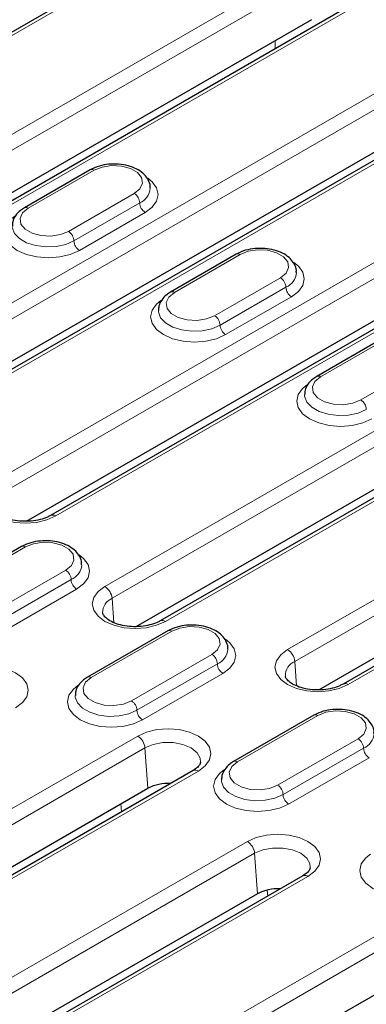
# Model space of a CAD drawing. Units: millimetres. Extents: x 0 to 420, y 0 to 297.
# Drawn here: x 111 to 122, y 71 to 103 of the extents above; entities that cross this region are included whole.
import ezdxf

# ---------------------------------------------------------------- set-up
doc = ezdxf.new("R2010")
doc.units = ezdxf.units.MM

msp = doc.modelspace()

# ---------------------------------------------------------------- linework, layer by layer
at = {"color": 7, "linetype": 'Continuous', "lineweight": 25}
for p, q in [((116.7782, 106.4806), (96.2916, 94.6539)), ((121.4923, 103.7592), (102.1842, 92.6129)), ((101.4033, 92.4294), (120.0331, 103.1842)), ((126.2063, 101.0378), (105.7197, 89.2112)), ((104.9388, 89.0277), (124.7472, 100.4629)), ((112.8861, 98.3267), (110.7647, 97.1021)), ((130.9203, 98.3165), (111.6123, 87.1702)), ((110.8314, 86.9867), (129.4612, 97.7415)), ((135.6344, 95.5951), (115.1478, 83.7685)), ((117.6001, 95.6054), (115.4788, 94.3808)), ((114.3669, 83.585), (134.1753, 95.0201)), ((122.3142, 92.884), (120.1928, 91.6594)), ((140.3484, 92.8738), (121.0404, 81.7274)), ((120.2595, 81.544), (138.8893, 92.2988)), ((110.6764, 86.1657), (108.0836, 84.6689)), ((115.3904, 83.4443), (112.7977, 81.9476)), ((120.1044, 80.7229), (117.5117, 79.2262)), ((116.2085, 78.938), (95.7219, 67.1114)), ((116.2051, 78.936), (116.2085, 78.938)), ((94.941, 66.9279), (114.7494, 78.3631)), ((119.744, 75.5363), (100.4359, 64.39)), ((119.7406, 75.5343), (119.744, 75.5363)), ((118.2849, 74.9614), (99.655, 64.2066)), ((124.1774, 72.9204), (104.3691, 61.4852))]:
    msp.add_line(p, q, dxfattribs=at)
at = {"color": 8, "linetype": 'Continuous', "lineweight": 18}
for p, q in [((96.4583, 94.6374), (116.9449, 106.464)), ((119.7037, 104.8714), (100.3957, 93.7251)), ((100.6305, 93.3411), (119.9386, 104.4874)), ((102.3508, 92.5964), (121.6589, 103.7427)), ((118.8564, 102.5049), (118.8564, 102.2376)), ((124.4178, 102.15), (103.9312, 90.3234)), ((104.166, 89.9394), (124.6526, 101.766)), ((105.8864, 89.1947), (126.373, 101.0213)), ((129.1318, 99.4287), (109.8238, 88.2823)), ((110.0586, 87.8983), (129.3666, 99.0446)), ((110.8897, 97.0898), (113.0111, 98.3144)), ((111.7789, 87.1537), (131.087, 98.3)), ((114.3074, 97.566), (112.1861, 96.3414)), ((114.4842, 97.2598), (112.3629, 96.0352)), ((112.5396, 95.729), (114.661, 96.9536)), ((133.8459, 96.7073), (113.3593, 84.8806)), ((113.5941, 84.4966), (134.0807, 96.3233)), ((115.3145, 83.752), (135.801, 95.5786)), ((115.6038, 94.3684), (117.7251, 95.593)), ((119.0215, 94.8446), (116.9001, 93.62)), ((119.1982, 94.5384), (117.0769, 93.3138)), ((117.2537, 93.0076), (119.375, 94.2323)), ((138.5599, 93.9859), (119.2519, 82.8396)), ((119.4867, 82.4556), (138.7947, 93.6019)), ((120.3178, 91.647), (122.4391, 92.8716)), ((140.5151, 92.8572), (121.207, 81.7109)), ((123.7355, 92.1233), (121.6142, 90.8987)), ((108.2086, 84.6565), (110.8013, 86.1533)), ((112.0977, 85.4049), (109.505, 83.9082)), ((112.2745, 85.0987), (109.6818, 83.602)), ((109.8585, 83.2958), (112.4513, 84.7925)), ((113.5941, 84.4966), (113.6513, 83.7094)), ((112.9227, 81.9352), (115.5154, 83.4319)), ((116.8118, 82.6836), (114.219, 81.1868)), ((116.9885, 82.3774), (114.3958, 80.8806)), ((119.4867, 82.4556), (119.5438, 81.6683)), ((114.5726, 80.5744), (117.1653, 82.0712)), ((120.2294, 80.7106), (117.6367, 79.2138)), ((114.42, 80.0502), (93.9334, 68.2236)), ((118.9331, 78.4654), (121.5258, 79.9622)), ((94.1682, 67.8396), (114.6548, 79.6662)), ((114.6548, 79.6662), (114.7494, 78.3631)), ((119.1098, 78.1593), (121.7026, 79.656)), ((121.8794, 79.3498), (119.2866, 77.8531)), ((116.3751, 78.9215), (95.8885, 67.0949)), ((113.8791, 77.8607), (113.9006, 77.6057)), ((98.6474, 65.5022), (117.9555, 76.6485)), ((118.1903, 76.2645), (98.8822, 65.1182)), ((118.1903, 76.2645), (118.2849, 74.9614)), ((119.9107, 75.5198), (100.6026, 64.3735)), ((118.6146, 74.8844), (118.5987, 75.0733)), ((103.3615, 62.7809), (123.848, 74.6075)), ((124.0829, 74.2235), (103.5963, 62.3968))]:
    msp.add_line(p, q, dxfattribs=at)
at = {"color": 8, "linetype": 'Continuous', "lineweight": 18, "flags": 128}
for points in [[(113.0111, 98.3144), (113.2718, 98.4198), (113.5793, 98.4673), (113.8965, 98.4513), (114.185, 98.3737), (114.4101, 98.2437), (114.5447, 98.0771), (114.5724, 97.8941), (114.49, 97.7165), (114.3074, 97.566)], [(114.661, 96.9536), (114.8861, 97.123), (115.0276, 97.3202), (115.0759, 97.5319), (115.0276, 97.7436), (114.8861, 97.9408), (114.7428, 98.0587)], [(112.1861, 96.3414), (111.9253, 96.236), (111.6178, 96.1884), (111.3007, 96.2044), (111.0121, 96.2821), (110.787, 96.412), (110.6525, 96.5786), (110.6247, 96.7617), (110.7071, 96.9392), (110.8897, 97.0898)], [(110.4549, 96.8345), (110.311, 96.7162), (110.1695, 96.519), (110.1212, 96.3073), (110.1695, 96.0956), (110.311, 95.8984), (110.5362, 95.729), (110.8296, 95.599), (111.1713, 95.5173), (111.5379, 95.4895), (111.9046, 95.5173), (112.2462, 95.599), (112.5396, 95.729)], [(112.3629, 96.0352), (112.097, 95.9203), (111.7859, 95.8533), (111.4547, 95.8396), (111.1302, 95.8804), (110.8388, 95.9723), (110.6039, 96.1078), (110.4448, 96.2761), (110.3742, 96.4634), (110.3713, 96.5159)], [(117.7251, 95.593), (117.9859, 95.6984), (118.2934, 95.746), (118.6105, 95.73), (118.8991, 95.6523), (119.1242, 95.5223), (119.2587, 95.3558), (119.2865, 95.1727), (119.2041, 94.9952), (119.0215, 94.8446)], [(119.375, 94.2323), (119.6001, 94.4016), (119.7417, 94.5989), (119.7899, 94.8105), (119.7417, 95.0222), (119.6001, 95.2195), (119.4569, 95.3374)], [(115.169, 94.1131), (115.0251, 93.9948), (114.8836, 93.7976), (114.8353, 93.5859), (114.8836, 93.3743), (115.0251, 93.177), (115.2502, 93.0076), (115.5436, 92.8777), (115.8853, 92.796), (116.252, 92.7681), (116.6186, 92.796), (116.9603, 92.8777), (117.2537, 93.0076)], [(116.9001, 93.62), (116.6394, 93.5146), (116.3319, 93.467), (116.0147, 93.4831), (115.7262, 93.5607), (115.5011, 93.6907), (115.3665, 93.8572), (115.3388, 94.0403), (115.4212, 94.2178), (115.6038, 94.3684)], [(117.0769, 93.3138), (116.8111, 93.199), (116.5, 93.132), (116.1687, 93.1183), (115.8443, 93.159), (115.5528, 93.2509), (115.318, 93.3865), (115.1589, 93.5547), (115.0883, 93.742), (115.0853, 93.7946)], [(121.6142, 90.8987), (121.3534, 90.7932), (121.0459, 90.7457), (120.7288, 90.7617), (120.4402, 90.8394), (120.2151, 90.9693), (120.0806, 91.1359), (120.0528, 91.319), (120.1352, 91.4965), (120.3178, 91.647)], [(119.883, 91.3918), (119.7391, 91.2735), (119.5976, 91.0762), (119.5493, 90.8646), (119.5976, 90.6529), (119.7391, 90.4557), (119.9643, 90.2863), (120.2577, 90.1563), (120.5993, 90.0746), (120.966, 90.0467), (121.3327, 90.0746), (121.6743, 90.1563), (121.9677, 90.2863)], [(121.791, 90.5925), (121.5251, 90.4776), (121.214, 90.4106), (120.8828, 90.3969), (120.5583, 90.4377), (120.2668, 90.5295), (120.032, 90.6651), (119.8729, 90.8333), (119.8023, 91.0207), (119.7994, 91.0732)], [(109.8238, 88.2823), (109.6041, 88.1171), (109.4659, 87.9246), (109.4188, 87.718), (109.4659, 87.5114), (109.6041, 87.3189), (109.8238, 87.1537), (110.1101, 87.0268), (110.4435, 86.9471), (110.8013, 86.9199), (111.1592, 86.9471), (111.4926, 87.0268), (111.7789, 87.1537)], [(110.8013, 86.1533), (111.0621, 86.2587), (111.3696, 86.3063), (111.6868, 86.2902), (111.9753, 86.2126), (112.2004, 86.0826), (112.335, 85.9161), (112.3627, 85.733), (112.2803, 85.5555), (112.0977, 85.4049)], [(112.4513, 84.7925), (112.6764, 84.9619), (112.8179, 85.1592), (112.8662, 85.3708), (112.8179, 85.5825), (112.6764, 85.7797), (112.5331, 85.8977)], [(113.3593, 84.8806), (113.1396, 84.7154), (113.0015, 84.5229), (112.9544, 84.3163), (113.0015, 84.1097), (113.1396, 83.9172), (113.3593, 83.752), (113.6456, 83.6251), (113.9791, 83.5454), (114.3369, 83.5182), (114.6947, 83.5454), (115.0281, 83.6251), (115.3145, 83.752)], [(115.5154, 83.4319), (115.7762, 83.5373), (116.0837, 83.5849), (116.4008, 83.5689), (116.6893, 83.4912), (116.9145, 83.3613), (117.049, 83.1947), (117.0767, 83.0116), (116.9944, 82.8341), (116.8118, 82.6836)], [(117.1653, 82.0712), (117.3904, 82.2406), (117.532, 82.4378), (117.5802, 82.6495), (117.532, 82.8611), (117.3904, 83.0584), (117.2471, 83.1763)], [(121.207, 81.7109), (120.9207, 81.5841), (120.5873, 81.5044), (120.2294, 81.4772), (119.8716, 81.5044), (119.5382, 81.5841), (119.2519, 81.7109), (119.0321, 81.8762), (118.894, 82.0687), (118.8469, 82.2753), (118.894, 82.4818), (119.0321, 82.6743), (119.2519, 82.8396)], [(110.4826, 80.9626), (110.7023, 81.1279), (110.8404, 81.3203), (110.8875, 81.5269), (110.8404, 81.7335), (110.7023, 81.926), (110.4826, 82.0913), (110.1962, 82.2181), (109.8628, 82.2978), (109.505, 82.325), (109.1472, 82.2978), (108.8137, 82.2181), (108.5274, 82.0913)], [(114.219, 81.1868), (113.9582, 81.0814), (113.6507, 81.0338), (113.3336, 81.0498), (113.0451, 81.1275), (112.82, 81.2575), (112.6854, 81.424), (112.6577, 81.6071), (112.7401, 81.7846), (112.9227, 81.9352)], [(112.4878, 81.6799), (112.344, 81.5616), (112.2025, 81.3644), (112.1542, 81.1527), (112.2025, 80.9411), (112.344, 80.7438), (112.5691, 80.5744), (112.8625, 80.4445), (113.2042, 80.3628), (113.5708, 80.3349), (113.9375, 80.3628), (114.2792, 80.4445), (114.5726, 80.5744)], [(114.3958, 80.8806), (114.13, 80.7657), (113.8188, 80.6987), (113.4876, 80.6851), (113.1631, 80.7258), (112.8717, 80.8177), (112.6369, 80.9532), (112.4777, 81.1215), (112.4072, 81.3088), (112.4042, 81.3613)], [(121.5258, 79.9622), (121.7084, 80.1127), (121.7908, 80.2903), (121.763, 80.4733), (121.6285, 80.6399), (121.4034, 80.7699), (121.1149, 80.8475), (120.7977, 80.8635), (120.4902, 80.816), (120.2294, 80.7106)], [(114.42, 80.0502), (114.7063, 80.1771), (115.0397, 80.2568), (115.3975, 80.284), (115.7554, 80.2568), (116.0888, 80.1771), (116.3751, 80.0502), (116.5948, 79.8849), (116.7329, 79.6924), (116.78, 79.4859), (116.7329, 79.2793), (116.5948, 79.0868), (116.3751, 78.9215)], [(116.4463, 79.2029), (116.435, 79.3323), (116.3335, 79.5127), (116.1403, 79.6662), (115.8744, 79.7777), (115.5619, 79.8364), (115.2332, 79.8364), (114.9206, 79.7777), (114.6548, 79.6662)], [(117.6367, 79.2138), (117.4541, 79.0633), (117.3717, 78.8857), (117.3995, 78.7027), (117.534, 78.5361), (117.7591, 78.4061), (118.0476, 78.3285), (118.3648, 78.3125), (118.6723, 78.36), (118.9331, 78.4654)], [(119.2866, 77.8531), (118.9932, 77.7231), (118.6516, 77.6414), (118.2849, 77.6135), (117.9182, 77.6414), (117.5766, 77.7231), (117.2832, 77.8531), (117.058, 78.0224), (116.9165, 78.2197), (116.8682, 78.4314), (116.9165, 78.643), (117.058, 78.8403), (117.2087, 78.9632)], [(117.1182, 78.6326), (117.1212, 78.5874), (117.1918, 78.4001), (117.3509, 78.2319), (117.5857, 78.0963), (117.8772, 78.0045), (118.2017, 77.9637), (118.5329, 77.9774), (118.844, 78.0444), (119.1098, 78.1593)], [(117.9555, 76.6485), (118.2418, 76.7754), (118.5753, 76.8551), (118.9331, 76.8823), (119.2909, 76.8551), (119.6243, 76.7754), (119.9107, 76.6485), (120.1304, 76.4832), (120.2685, 76.2907), (120.3156, 76.0842), (120.2685, 75.8776), (120.1304, 75.6851), (119.9107, 75.5198)], [(119.9818, 75.8012), (119.9706, 75.9306), (119.869, 76.111), (119.6758, 76.2645), (119.41, 76.376), (119.0974, 76.4347), (118.7687, 76.4347), (118.4562, 76.376), (118.1903, 76.2645)], [(124.0007, 75.1317), (123.7073, 75.0017), (123.3656, 74.92), (122.9989, 74.8922), (122.6323, 74.92), (122.2906, 75.0017), (121.9972, 75.1317), (121.7721, 75.3011), (121.6305, 75.4983), (121.5823, 75.71), (121.6305, 75.9217), (121.7721, 76.1189), (121.9228, 76.2419)]]:
    msp.add_lwpolyline(points, dxfattribs=at)
at = {"color": 8, "linetype": 'Continuous', "lineweight": 18}
for centre, radius, start, end in [((112.9378, 98.2121), 0.1257, 54.38242, 114.30712), ((114.2503, 97.7888), 0.5784, 293.84861, 354.32013), ((114.1004, 97.2423), 0.3842, 2.60548, 57.39452), ((110.8172, 96.9944), 0.1199, 52.74636, 115.95888), ((114.868, 97.2773), 0.3842, 182.60548, 237.39452), ((111.9791, 96.0177), 0.3842, 2.60548, 57.39452), ((112.7467, 96.0527), 0.3842, 182.60548, 237.39452), ((117.6519, 95.4908), 0.1257, 54.38242, 114.30712), ((118.8144, 94.521), 0.3842, 2.60548, 57.39452), ((118.9644, 95.0674), 0.5784, 293.84861, 354.32013), ((119.582, 94.5559), 0.3842, 182.60548, 237.39452), ((115.5312, 94.273), 0.1199, 52.74636, 115.95888), ((116.6931, 93.2964), 0.3842, 2.60548, 57.39452), ((117.4607, 93.3313), 0.3842, 182.60548, 237.39452), ((120.2453, 91.5516), 0.1199, 52.74636, 115.95888), ((121.4072, 90.575), 0.3842, 2.60548, 57.39452), ((111.682, 87.0247), 0.1613, 53.08334, 115.78502), ((110.7281, 86.0511), 0.1257, 54.38242, 114.30712), ((112.0406, 85.6277), 0.5784, 293.84861, 354.32013), ((111.8907, 85.0813), 0.3842, 2.60548, 57.39452), ((112.6583, 85.1162), 0.3842, 182.60548, 237.39452), ((113.0787, 84.4453), 0.5179, 5.689, 57.19914), ((113.7863, 84.0372), 0.498, 112.69938, 180.61386), ((115.2176, 83.623), 0.1613, 53.08334, 115.78502), ((115.4422, 83.3297), 0.1257, 54.38242, 114.30712), ((116.6047, 82.3599), 0.3842, 2.60548, 57.39452), ((116.7547, 82.9064), 0.5784, 293.84861, 354.32013), ((118.9713, 82.4043), 0.5179, 5.689, 57.19914), ((117.3723, 82.3948), 0.3842, 182.60548, 237.39452), ((119.6784, 81.9967), 0.4974, 112.67291, 180.90281), ((112.8501, 81.8398), 0.1199, 52.74636, 115.95888), ((121.1094, 81.5762), 0.1664, 54.07273, 114.05991), ((114.012, 80.8632), 0.3842, 2.60548, 57.39452), ((114.7796, 80.8981), 0.3842, 182.60548, 237.39452), ((120.1562, 80.6083), 0.1257, 54.38242, 114.30712), ((121.4707, 80.1828), 0.5756, 293.76069, 355.25401), ((114.1394, 79.6149), 0.5179, 5.689, 57.19914), ((121.3188, 79.6385), 0.3842, 2.60548, 57.39452), ((122.0864, 79.6735), 0.3842, 182.60548, 237.39452), ((117.5635, 79.1116), 0.1258, 54.38371, 114.29233), ((116.2777, 78.7873), 0.1658, 54.01818, 114.67136), ((118.726, 78.1418), 0.3842, 2.60548, 57.39452), ((119.4937, 78.1767), 0.3842, 182.60548, 237.39452), ((117.6749, 76.2132), 0.5179, 5.689, 57.19914), ((119.8132, 75.3856), 0.1658, 54.01818, 114.67136)]:
    msp.add_arc(centre, radius, start, end, dxfattribs=at)
at = {"color": 7, "linetype": 'Continuous', "lineweight": 25}
for centre in [(115.3871, 77.1368), (118.9227, 73.7351)]:
    msp.add_arc(centre, 1.3822, 86.25206, 117.47806, dxfattribs=at)
for points, knots in [([(114.8176, 97.7335), (114.8201, 97.7552), (114.8305, 97.8483), (114.7668, 98.0088), (114.6355, 98.1879), (114.4378, 98.3352), (114.1835, 98.446), (113.8849, 98.5104), (113.5674, 98.5221), (113.2558, 98.4789), (113.0298, 98.4044), (112.9166, 98.3432), (112.8861, 98.3267)], [0, 0, 0, 0, 0.0318406, 0.1366841, 0.2405163, 0.3509447, 0.4692142, 0.59016, 0.710877, 0.8320311, 0.9546763, 1, 1, 1, 1]), ([(110.7647, 97.1021), (110.722, 97.075), (110.609, 97.0036), (110.4738, 96.8569), (110.3812, 96.6794), (110.38, 96.5613), (110.3795, 96.514)], [0, 0, 0, 0, 0.192818, 0.5089156, 0.8034642, 1, 1, 1, 1]), ([(119.5317, 95.0121), (119.5341, 95.0338), (119.5445, 95.1269), (119.4808, 95.2875), (119.3496, 95.4665), (119.1519, 95.6138), (118.8975, 95.7247), (118.5989, 95.7891), (118.2814, 95.8007), (117.9698, 95.7576), (117.7438, 95.683), (117.6306, 95.6219), (117.6001, 95.6054)], [0, 0, 0, 0, 0.0318406, 0.1366841, 0.24051631, 0.35094474, 0.46921421, 0.59015999, 0.71087703, 0.83203109, 0.95467628, 1, 1, 1, 1]), ([(115.4788, 94.3808), (115.436, 94.3537), (115.3231, 94.2822), (115.1878, 94.1356), (115.0953, 93.9581), (115.094, 93.8399), (115.0936, 93.7926)], [0, 0, 0, 0, 0.192818, 0.5089156, 0.8034642, 1, 1, 1, 1]), ([(120.1928, 91.6594), (120.15, 91.6323), (120.0371, 91.5608), (119.9019, 91.4142), (119.8093, 91.2367), (119.8081, 91.1186), (119.8076, 91.0713)], [0, 0, 0, 0, 0.192818, 0.5089156, 0.8034642, 1, 1, 1, 1]), ([(111.6123, 87.1702), (111.5791, 87.1524), (111.4816, 87.1003), (111.2733, 87.0303), (110.9897, 86.9823), (110.6874, 86.9768), (110.3937, 87.015), (110.135, 87.0921), (109.9339, 87.1961), (109.8073, 87.3075), (109.759, 87.3887), (109.7573, 87.4189), (109.7566, 87.4308)], [0, 0, 0, 0, 0.0560126, 0.1645721, 0.2750116, 0.3868249, 0.4989159, 0.6097683, 0.7183126, 0.8244159, 0.9307089, 1, 1, 1, 1]), ([(112.6079, 85.5724), (112.6104, 85.5941), (112.6208, 85.6872), (112.5571, 85.8478), (112.4258, 86.0268), (112.2281, 86.1741), (111.9738, 86.2849), (111.6752, 86.3494), (111.3577, 86.361), (111.0461, 86.3179), (110.8201, 86.2433), (110.7069, 86.1822), (110.6764, 86.1657)], [0, 0, 0, 0, 0.0318406, 0.1366841, 0.2405163, 0.3509447, 0.4692142, 0.59016, 0.710877, 0.8320311, 0.9546763, 1, 1, 1, 1]), ([(115.1478, 83.7685), (115.1146, 83.7507), (115.0171, 83.6986), (114.8088, 83.6286), (114.5252, 83.5806), (114.2229, 83.5751), (113.9293, 83.6133), (113.6705, 83.6904), (113.4694, 83.7944), (113.3428, 83.9058), (113.2945, 83.987), (113.2928, 84.0172), (113.2921, 84.0291)], [0, 0, 0, 0, 0.0560126, 0.1645721, 0.2750116, 0.3868249, 0.4989159, 0.6097683, 0.7183126, 0.8244159, 0.9307089, 1, 1, 1, 1]), ([(117.322, 82.851), (117.3244, 82.8727), (117.3348, 82.9658), (117.2711, 83.1264), (117.1399, 83.3055), (116.9422, 83.4528), (116.6878, 83.5636), (116.3892, 83.628), (116.0717, 83.6396), (115.7601, 83.5965), (115.5341, 83.5219), (115.4209, 83.4608), (115.3904, 83.4443)], [0, 0, 0, 0, 0.0318406, 0.1366841, 0.2405163, 0.3509447, 0.4692142, 0.59016, 0.710877, 0.8320311, 0.9546763, 1, 1, 1, 1]), ([(112.7977, 81.9476), (112.7549, 81.9205), (112.6419, 81.849), (112.5067, 81.7024), (112.4141, 81.5249), (112.4129, 81.4067), (112.4125, 81.3594)], [0, 0, 0, 0, 0.19281797, 0.50891561, 0.80346416, 1, 1, 1, 1]), ([(121.0404, 81.7274), (121.0072, 81.7097), (120.9097, 81.6576), (120.7014, 81.5876), (120.4177, 81.5396), (120.1155, 81.5341), (119.8218, 81.5723), (119.5631, 81.6493), (119.3619, 81.7534), (119.2354, 81.8648), (119.1872, 81.9457), (119.1855, 81.9757), (119.1848, 81.9874)], [0, 0, 0, 0, 0.0560849, 0.1647845, 0.2753666, 0.3873242, 0.4995598, 0.6105554, 0.7192398, 0.82548, 0.9319102, 1, 1, 1, 1]), ([(122.0359, 80.1276), (122.0384, 80.15), (122.049, 80.2438), (121.9852, 80.405), (121.8539, 80.5841), (121.6562, 80.7314), (121.4019, 80.8422), (121.1032, 80.9066), (120.7858, 80.9183), (120.4742, 80.8751), (120.2482, 80.8006), (120.135, 80.7394), (120.1044, 80.7229)], [0, 0, 0, 0, 0.032799, 0.1375387, 0.2412681, 0.3515872, 0.4697396, 0.5905657, 0.7111632, 0.8321974, 0.9547211, 1, 1, 1, 1]), ([(116.4451, 79.2003), (116.4411, 79.1795), (116.4334, 79.1394), (116.3598, 79.0384), (116.2582, 78.971), (116.2085, 78.938)], [0, 0, 0, 0, 0.3552697, 0.6844139, 1, 1, 1, 1]), ([(117.5117, 79.2262), (117.4689, 79.1991), (117.356, 79.1276), (117.2208, 78.981), (117.1284, 78.8041), (117.1271, 78.6867), (117.1266, 78.6401)], [0, 0, 0, 0, 0.1933659, 0.5103618, 0.8057474, 1, 1, 1, 1]), ([(119.9806, 75.7986), (119.9766, 75.7778), (119.9689, 75.7377), (119.8953, 75.6367), (119.7937, 75.5693), (119.744, 75.5363)], [0, 0, 0, 0, 0.3552697, 0.6844139, 1, 1, 1, 1])]:
    msp.add_open_spline(points, degree=3, knots=knots, dxfattribs=at)

doc.saveas('drawing.dxf')
